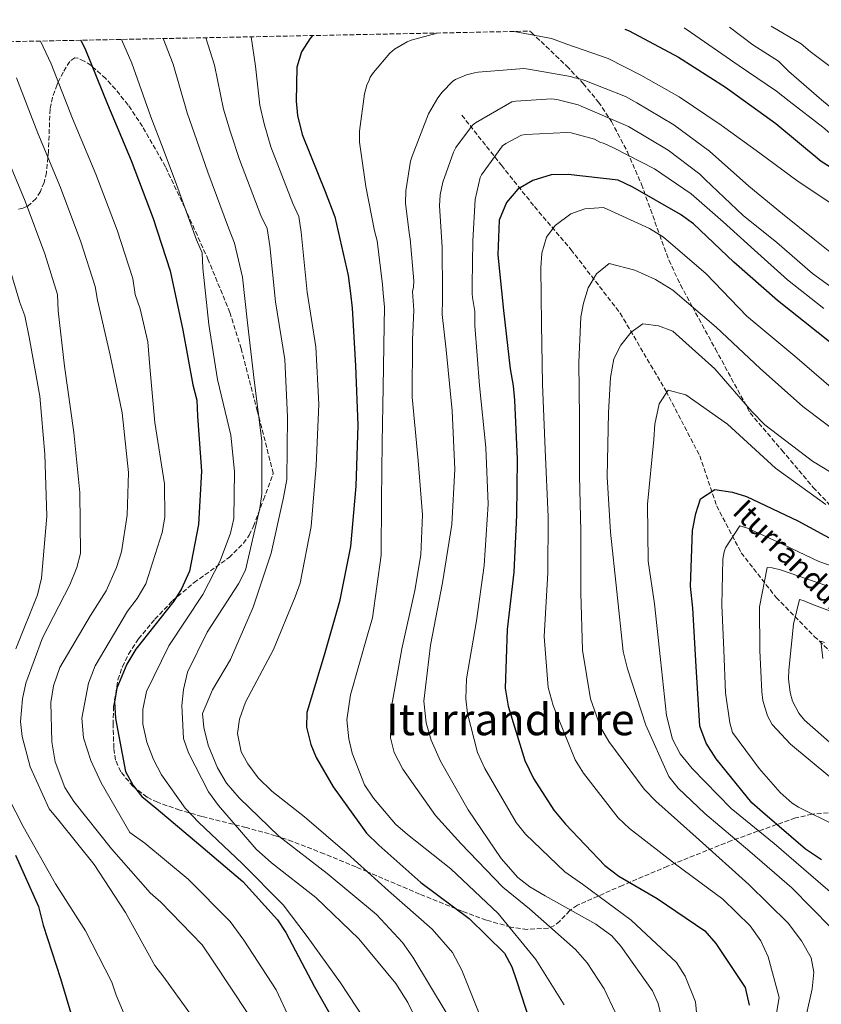
# Model space of a CAD drawing. Units: metres. Extents: x 637593 to 641038, y 4757573 to 4759956.
# Drawn here: x 638462 to 638755, y 4759553 to 4759912 of the extents above; entities that cross this region are included whole.
import ezdxf
from ezdxf.enums import TextEntityAlignment as Align

# ---------------------------------------------------------------- set-up
doc = ezdxf.new("R2010")
doc.units = ezdxf.units.M
doc.header["$MEASUREMENT"] = 0
doc.linetypes.add('DGN Style 3', pattern=[2.435891, 1.739922, -0.695969])
for name, color, linetype, lineweight in [('Barranco lineal', 142, 'DGN Style 3', 13), ('Curva de nivel directora', 30, 'Continuous', 30), ('Curva de nivel intermedia', 30, 'Continuous', 0), ('Texto de arroyo-regatas y barrancos', 142, 'Continuous', 0), ('Texto de Área (paraje) menor', 7, 'Continuous', 0), ('Zona arbolada', 92, 'DGN Style 3', 0)]:
    doc.layers.add(name, color=color, linetype=linetype, lineweight=lineweight)
doc.styles.add('Style-Arial', font='arial.ttf')

msp = doc.modelspace()

# ---------------------------------------------------------------- linework, layer by layer
at = {"layer": 'Barranco lineal', "color": 142, "linetype": 'DGN Style 3', "lineweight": 13}
msp.add_polyline3d([(638623.66, 4759877.45, 936.4), (638638.15, 4759859.12, 928.6), (638650.23, 4759844.02, 922.69), (638663.54, 4759828.35, 917.81), (638681.51, 4759805.12, 911.78), (638698.23, 4759776.66, 905.11), (638710.54, 4759753.04, 902.94), (638716.73, 4759734.74, 898.32), (638725.71, 4759717.61, 893.32), (638738.41, 4759701.34, 888.44), (638752.34, 4759687.11, 881.3), (638770.62, 4759669.98, 877.99), (638792.61, 4759654.29, 872.43), (638813.98, 4759640.93, 870), (638830.54, 4759632.11, 870), (638845.41, 4759620.78, 865), (638859.04, 4759610.33, 865), (638876.69, 4759598.42, 865), (638890.93, 4759591.16, 860.84), (638902.7, 4759582.73, 860), (638916.95, 4759572.28, 855), (638929.34, 4759562.99, 855), (638936.15, 4759557.47, 855)], dxfattribs=at)
at = {"layer": 'Curva de nivel directora', "color": 30, "linetype": 'Continuous', "lineweight": 30, "flags": 128}
for points, elevation in [([(638683.14, 4759908.82), (638684.73, 4759908.17), (638702.84, 4759898.59), (638719.91, 4759887.62), (638738.27, 4759874.41), (638754.89, 4759860.6), (638764.79, 4759854.42), (638782.81, 4759843.62), (638799.87, 4759833.06), (638816.57, 4759825.46), (638821.88, 4759823.87), (638834.77, 4759821.69), (638840.11, 4759823.74), (638843.21, 4759828.43), (638844.53, 4759833.73), (638844.79, 4759838.74), (638844.8, 4759860.88), (638844.09, 4759866.26), (638844.22, 4759884.35), (638845.25, 4759890.59), (638849.92, 4759905.99), (638853.01, 4759910.81), (638854.25, 4759912.29)], 950), ([(638484.63, 4759904.79), (638486.34, 4759901.24), (638494.36, 4759881.5), (638502.95, 4759860.83), (638511.01, 4759839.75), (638517.26, 4759820.63), (638521.83, 4759798.89), (638525.53, 4759779.02), (638526.92, 4759773.4), (638527.21, 4759767.54), (638528.61, 4759747.46), (638527.55, 4759727.93), (638524.27, 4759710.87), (638521.37, 4759704.41), (638518.51, 4759699.97), (638504.66, 4759682.43), (638501.38, 4759676.99), (638497.69, 4759668.25), (638496.94, 4759663.25), (638497.27, 4759657.13), (638500.95, 4759637.82), (638503.73, 4759632.6), (638506.88, 4759628.6), (638512.06, 4759624.33), (638528.38, 4759610.61), (638543.7, 4759597.61), (638556.39, 4759583.59), (638559.38, 4759579.01), (638569.96, 4759559.13), (638580.13, 4759541.15)], 975), ([(638569.16, 4759906.5), (638568.17, 4759905.33), (638565.21, 4759900.51), (638563.49, 4759894.93), (638563.19, 4759882.5), (638563.75, 4759877.25), (638565.44, 4759870.41), (638573.76, 4759849.6), (638577.28, 4759840.26), (638582.25, 4759818.94), (638582.99, 4759812.35), (638583.67, 4759806.95), (638584.86, 4759785.94), (638585.73, 4759764.22), (638585, 4759741.99), (638582.99, 4759719.94), (638579.06, 4759699.9), (638573.38, 4759680.27), (638567.16, 4759659.35), (638567.01, 4759653.9), (638568.61, 4759647.6), (638570.51, 4759642.92), (638576.67, 4759632.14), (638588.94, 4759615.22), (638593.37, 4759610.86), (638608.77, 4759597.28), (638626.35, 4759584.13), (638639.28, 4759571.39), (638642, 4759566.39), (638643.68, 4759561.48), (638650.04, 4759541.57)], 950), ([(638758.56, 4759794.13), (638738.92, 4759809.74), (638722.97, 4759823.7), (638708.24, 4759837.71), (638703.54, 4759841.21), (638686.1, 4759851.08), (638680.75, 4759853.75), (638662.46, 4759855.77), (638656.26, 4759855.58), (638649.57, 4759853.62), (638644.13, 4759850.35), (638639.96, 4759845.5), (638637.31, 4759839.08), (638636.89, 4759826.38), (638638.85, 4759806.05), (638641.38, 4759784.79), (638642.38, 4759778.61), (638642.88, 4759773.35), (638643.86, 4759751.86), (638643.64, 4759731.38), (638642.63, 4759710.52), (638640.23, 4759689.62), (638639.47, 4759668.19), (638640.63, 4759661.63), (638646.75, 4759641.83), (638649.87, 4759635.23), (638657.22, 4759623.69), (638661.56, 4759618.52), (638675.85, 4759603.4), (638680.96, 4759599.52), (638695.01, 4759591.45), (638712.43, 4759579.56), (638716.4, 4759574.96), (638727.14, 4759558.9), (638728.64, 4759552.48)], 925), ([(638755, 4759605.5), (638749.18, 4759609.36), (638733.51, 4759622.86), (638729.56, 4759626.32), (638716.59, 4759642.35), (638712.9, 4759648.14), (638710.6, 4759654.32), (638709.26, 4759676.1), (638708.06, 4759697.41), (638707.2, 4759705.39), (638707.89, 4759725.72), (638709.06, 4759732.03), (638710.85, 4759737.31), (638716.07, 4759740.74), (638722.49, 4759739.8), (638727.65, 4759738.24), (638746.3, 4759729.26), (638760.49, 4759721.63)], 900), ([(638460.77, 4759607.22), (638469.11, 4759588.42), (638470.85, 4759581.66), (638477.2, 4759562.15), (638482.97, 4759542.57)], 1000)]:
    msp.add_lwpolyline(points, dxfattribs=dict(at, elevation=elevation))
at = {"layer": 'Curva de nivel intermedia', "color": 30, "linetype": 'Continuous', "lineweight": 0, "flags": 128}
for points, elevation in [([(638704.85, 4759909.26), (638707.58, 4759907.55), (638724.91, 4759895.4), (638738.6, 4759886.15), (638743.2, 4759882.5), (638755.51, 4759873.02), (638768.67, 4759861.81), (638783, 4759852.25), (638797.82, 4759844.46), (638808.88, 4759840.33), (638810.37, 4759840.11), (638826.07, 4759838.69), (638827.13, 4759839.4), (638827.91, 4759840.5), (638828.56, 4759841.2), (638829.2, 4759842.43), (638832.67, 4759852.66), (638832.9, 4759854.02), (638834.7, 4759870.55), (638837.07, 4759886.01), (638839.3, 4759901.47), (638840.03, 4759904.05), (638842.48, 4759912.05)], 955), ([(638721.43, 4759909.59), (638729.9, 4759903.17), (638739.34, 4759897.19), (638743.01, 4759893.43), (638754.94, 4759882.99), (638766.84, 4759873.23), (638779.13, 4759864.28), (638783.93, 4759861.72), (638797.77, 4759854.85), (638800.77, 4759853.86), (638803.48, 4759853.54), (638805.51, 4759853.6), (638811.41, 4759854.72), (638812.34, 4759855.29), (638813.4, 4759856.13), (638816.01, 4759858.91), (638816.91, 4759860.56), (638822.82, 4759874.91), (638823.18, 4759876.54), (638826.85, 4759893.53), (638831.25, 4759908.78), (638832.61, 4759911.85)], 960), ([(638736.65, 4759909.9), (638747.54, 4759903.42), (638750.89, 4759900.69), (638764.98, 4759890.05), (638778.66, 4759879.79), (638792.29, 4759871.02), (638794.06, 4759870.54), (638797.18, 4759870.09), (638800.14, 4759870.31), (638801.61, 4759870.76), (638802.67, 4759871.47), (638811.22, 4759879.15), (638812.11, 4759880.8), (638813.99, 4759885.72), (638814.59, 4759888.17), (638818.05, 4759903.12), (638820.63, 4759911.61)], 965), ([(638614.73, 4759907.43), (638605.23, 4759904.81), (638603.76, 4759904.22), (638599.11, 4759901.52), (638597.4, 4759900.12), (638591.4, 4759893.05), (638590.24, 4759891.26), (638589.87, 4759890.17), (638588.98, 4759888.39), (638588.13, 4759885.25), (638586.38, 4759871.57), (638586.37, 4759867.52), (638588.61, 4759851.38), (638591.8, 4759835.14), (638592.72, 4759831.52), (638594.68, 4759815.65), (638594.91, 4759812.42), (638595.46, 4759807.27), (638595.35, 4759800.67), (638594.97, 4759778.1), (638594.63, 4759757.85), (638594.32, 4759737.01), (638594.21, 4759716.76), (638591.07, 4759693.86), (638589.11, 4759687.2), (638583.02, 4759665.82), (638581.72, 4759656.64), (638582.43, 4759649.72), (638583.65, 4759644.44), (638588.21, 4759632.92), (638591.39, 4759628.05), (638599.47, 4759618.5), (638603.89, 4759614.72), (638619.71, 4759602.2), (638636.93, 4759585.9), (638650.7, 4759569.15), (638660.99, 4759552.61)], 945), ([(638642.78, 4759908), (638656.38, 4759905.4), (638661.97, 4759903.41), (638677.12, 4759898.06), (638689.05, 4759892.08), (638703.06, 4759884.13), (638718.36, 4759873.79), (638732.44, 4759863.55), (638746.52, 4759853.17), (638759.47, 4759844.52)], 945), ([(638469.84, 4759904.49), (638473.73, 4759896.12), (638481.6, 4759876.2), (638490.04, 4759855.9), (638497.82, 4759835.44), (638503.52, 4759817.74), (638504.38, 4759812), (638506.29, 4759806.74), (638509.02, 4759794.69), (638509.8, 4759785.58), (638511.67, 4759765.17), (638515.11, 4759742.85), (638515.3, 4759730.59), (638514.34, 4759725.01), (638508.28, 4759706.29), (638505.22, 4759700.97), (638501.68, 4759696.34), (638489.77, 4759676.37), (638487.44, 4759670.05), (638484.99, 4759657.24), (638485.59, 4759650.09), (638488.19, 4759641.73), (638492.06, 4759633.65), (638502.52, 4759615.51), (638507.98, 4759611.65), (638523.82, 4759598.43), (638539.17, 4759583), (638544.15, 4759576.23), (638555.88, 4759558.01), (638560.88, 4759547.31)], 980), ([(638499.46, 4759905.09), (638503.23, 4759896.38), (638510.16, 4759876.81), (638514.69, 4759865.11), (638519.54, 4759852.05), (638526.77, 4759831.89), (638528.95, 4759827.17), (638529.15, 4759821.5), (638531.37, 4759800.99), (638534.49, 4759780.85), (638539.36, 4759760.55), (638540.75, 4759747.29), (638540.42, 4759730.16), (638539.22, 4759724.8), (638535.52, 4759714.72), (638529.12, 4759702.46), (638516.7, 4759683.64), (638508.6, 4759666.93), (638507.21, 4759660.4), (638507.28, 4759655.09), (638508.66, 4759648.54), (638511.08, 4759642.15), (638514.05, 4759636.58), (638522.69, 4759624.39), (638527.62, 4759619.12), (638543.52, 4759604.17), (638558.51, 4759589.07), (638567.24, 4759577.58), (638579.39, 4759560.65), (638591.36, 4759542.44)], 970), ([(638514.69, 4759905.4), (638518.29, 4759896.02), (638523.41, 4759878.23), (638526.96, 4759868.15), (638531.01, 4759856.64), (638538.52, 4759836.32), (638540.66, 4759830.64), (638543.63, 4759818.25), (638545.48, 4759801.65), (638547.83, 4759780.68), (638550.68, 4759758.57), (638550.67, 4759739.01), (638549.92, 4759733.9), (638544.69, 4759711.28), (638542.2, 4759706.33), (638530.67, 4759688.69), (638523.54, 4759674.1), (638522.02, 4759667.69), (638521.42, 4759661.88), (638522.07, 4759649.76), (638523.87, 4759644.61), (638531.19, 4759630.29), (638534.83, 4759625.33), (638548.57, 4759609.38), (638554.19, 4759604.37), (638570.36, 4759591.74), (638586.04, 4759576.67), (638599.56, 4759560.36), (638603.96, 4759553.46), (638612.8, 4759535.49)], 965), ([(638530.29, 4759905.71), (638533.36, 4759895.65), (638536.67, 4759879.65), (638539.22, 4759871.18), (638542.49, 4759861.23), (638550.27, 4759840.75), (638552.65, 4759836.06), (638553.57, 4759829.73), (638555.67, 4759809.21), (638559.05, 4759788.27), (638560.02, 4759767.25), (638559.77, 4759744.45), (638558.61, 4759737.82), (638554.11, 4759717.53), (638547.51, 4759697.76), (638539.26, 4759678.61), (638532.7, 4759667.63), (638529.07, 4759658.94), (638529.48, 4759653.86), (638531.09, 4759647.33), (638534.5, 4759639.12), (638537.82, 4759633.45), (638542.4, 4759628.17), (638556.89, 4759614.1), (638574.48, 4759600.48), (638592.58, 4759585.6), (638602.08, 4759575.29), (638605.85, 4759569.99), (638618.01, 4759549.81)], 960), ([(638546.83, 4759906.05), (638548.42, 4759895.29), (638549.93, 4759881.07), (638551.48, 4759874.21), (638553.96, 4759865.82), (638562.01, 4759845.17), (638564.23, 4759840.4), (638565.01, 4759834.75), (638567.28, 4759812.74), (638570.4, 4759792.83), (638571.47, 4759771.93), (638570.52, 4759749.46), (638568.63, 4759727.18), (638564.72, 4759706.57), (638562.81, 4759701.53), (638554.92, 4759682.28), (638544.71, 4759663.07), (638542.5, 4759656.86), (638541.75, 4759651.63), (638543.14, 4759644.97), (638545.61, 4759640.54), (638549.37, 4759635.47), (638554.29, 4759630.55), (638566.29, 4759621.25), (638581.8, 4759607.79), (638596.96, 4759594.2), (638612.84, 4759580.18), (638620.31, 4759571.64), (638623.65, 4759565.28), (638631.25, 4759546.34)], 955), ([(638765.29, 4759821.74), (638752.56, 4759831.89), (638740.8, 4759841.39), (638728.48, 4759851.55), (638714.05, 4759864.34), (638701.07, 4759873.94), (638687.6, 4759881.91), (638683.48, 4759884.21), (638668.58, 4759890.11), (638666.27, 4759890.85), (638664.77, 4759891.08), (638663.41, 4759891.57), (638648.07, 4759894.22), (638646.31, 4759894.43), (638629.61, 4759893.12), (638628.27, 4759892.94), (638625.45, 4759892.19), (638621.32, 4759890.44), (638620.39, 4759889.87), (638616.46, 4759885.84), (638614.91, 4759883.77), (638611.57, 4759877.86), (638605.56, 4759862.42), (638604.94, 4759860.65), (638603.24, 4759849.8), (638603.1, 4759845.34), (638604.54, 4759833.5), (638604.85, 4759832.3), (638606.12, 4759816.94), (638606.05, 4759814.65), (638605.7, 4759813.01), (638606.19, 4759806.17), (638605.64, 4759795.39), (638605.56, 4759774.45), (638607.75, 4759751.39), (638609.37, 4759731.44), (638608.72, 4759716.84), (638606.51, 4759703.8), (638601.81, 4759682.59), (638598.03, 4759661.4), (638597.62, 4759650.05), (638598.96, 4759644.66), (638602.18, 4759638.64), (638614.1, 4759621.7), (638623.37, 4759611.5), (638638.61, 4759595.48), (638648.37, 4759587.61), (638665.2, 4759572.81), (638669.42, 4759567.86), (638675.65, 4759558.36), (638679.65, 4759549.94)], 940), ([(638461.12, 4759891), (638468.84, 4759870.89), (638477.13, 4759850.96), (638484.63, 4759831.13), (638489.78, 4759814.85), (638490.68, 4759809.87), (638495.31, 4759789.79), (638499.63, 4759768.77), (638502, 4759746.99), (638501.51, 4759731.35), (638499.43, 4759717.98), (638497.66, 4759712.25), (638493.79, 4759703.78), (638488.09, 4759694.68), (638476.94, 4759675.78), (638474.63, 4759669.11), (638473.69, 4759662.94), (638473.96, 4759648.61), (638475.25, 4759641.25), (638478.7, 4759631.88), (638482, 4759626.79), (638495.79, 4759609.57), (638509.88, 4759593.52), (638513.82, 4759590.07), (638528.93, 4759574.51), (638532.96, 4759568.52), (638545.54, 4759549.41)], 985), ([(638766.76, 4759808.69), (638751.72, 4759819.58), (638738.68, 4759830.93), (638726.37, 4759840.82), (638712.47, 4759853.9), (638710.53, 4759855.87), (638699.05, 4759864.7), (638684.48, 4759873.31), (638667.25, 4759880.75), (638666.15, 4759881.26), (638658.4, 4759883.19), (638656.37, 4759883.4), (638643.43, 4759882.6), (638641.95, 4759882.29), (638628.68, 4759874.6), (638627.63, 4759873.75), (638621.53, 4759865.61), (638620.63, 4759863.96), (638616.78, 4759852.91), (638615.84, 4759848.29), (638615.55, 4759844.36), (638616.55, 4759829.27), (638616.65, 4759812.4), (638616.59, 4759809.97), (638616.51, 4759804.65), (638618, 4759791.74), (638620.16, 4759769.49), (638621.13, 4759748.12), (638619.98, 4759727.95), (638616.67, 4759706.67), (638612.26, 4759683.96), (638609.84, 4759663.51), (638610.7, 4759655.56), (638612.54, 4759649.15), (638615.93, 4759641.51), (638626.03, 4759623.82), (638637.99, 4759605.95), (638644.12, 4759599.11), (638648.52, 4759595.68), (638654.08, 4759592.4), (638672.6, 4759582.05), (638678.42, 4759577.74), (638681.78, 4759574.04), (638693.34, 4759557.67), (638695.35, 4759553), (638697.52, 4759543.82)], 935), ([(638755.88, 4759806.88), (638742.61, 4759817.28), (638730.53, 4759828.12), (638719.15, 4759838.44), (638707.36, 4759848.75), (638694, 4759857.8), (638679.05, 4759865.45), (638675.62, 4759867.1), (638674.12, 4759867.6), (638672.07, 4759868.61), (638663.63, 4759870.92), (638662, 4759871.14), (638647.04, 4759870.42), (638645.42, 4759870.11), (638639.71, 4759867.1), (638638.52, 4759866.25), (638630.88, 4759855.63), (638630.36, 4759854.67), (638628.58, 4759846.65), (638627.69, 4759831.5), (638627.5, 4759815.43), (638627.46, 4759812.32), (638627.63, 4759810.84), (638628.45, 4759805.73), (638628.4, 4759800.64), (638630.2, 4759778.72), (638632.49, 4759756.12), (638633.32, 4759735.33), (638631.9, 4759712.96), (638629.02, 4759692.84), (638625.36, 4759671.66), (638625.15, 4759664.25), (638625.8, 4759658.95), (638629.41, 4759644.73), (638632.05, 4759638.92), (638643.49, 4759619.19), (638646.88, 4759614.91), (638661.24, 4759601.18), (638667.76, 4759596.67), (638685.57, 4759583.52), (638702.07, 4759568.01), (638705.25, 4759563.03), (638709.05, 4759553.68), (638709.45, 4759548.6)], 930), ([(638456.07, 4759865.59), (638464.22, 4759846.03), (638471.44, 4759826.82), (638476.04, 4759811.96), (638476.27, 4759806.03), (638478.6, 4759785.75), (638482.1, 4759761.58), (638484.24, 4759739.68), (638484.44, 4759717.36), (638483.12, 4759712.22), (638480.56, 4759705.88), (638470.59, 4759686.57), (638464.57, 4759670.05), (638463.26, 4759664.33), (638462.51, 4759655.98), (638463.16, 4759650.56), (638466.09, 4759639.44), (638472.99, 4759624.18), (638476.6, 4759619.91), (638489.43, 4759603.81), (638500.91, 4759586.28), (638511.64, 4759566.99), (638514.92, 4759562.71), (638527.44, 4759545.21)], 990), ([(638762.92, 4759774.17), (638745.22, 4759789.45), (638727.77, 4759804.05), (638712.84, 4759819.55), (638697.29, 4759832.82), (638692.19, 4759836.01), (638675.44, 4759843.67), (638668.61, 4759843.2), (638663.45, 4759841.39), (638657.79, 4759837.13), (638654.58, 4759832.84), (638652.92, 4759826.98), (638652.53, 4759821.63), (638652.77, 4759801.21), (638653.08, 4759779.17), (638654.14, 4759755.3), (638655.22, 4759730.74), (638655.12, 4759710.31), (638653.72, 4759687.05), (638655.18, 4759668.41), (638657.03, 4759661.86), (638665.03, 4759642.06), (638668.1, 4759637.18), (638680.74, 4759620.79), (638684.94, 4759616.99), (638701.64, 4759603.88), (638719.03, 4759591.13), (638729, 4759581.38), (638732.9, 4759575.95), (638735.54, 4759570.12), (638739.54, 4759555.29), (638738.58, 4759549.57)], 920), ([(638458.25, 4759822.51), (638462.31, 4759809.07), (638464.17, 4759804.19), (638465.72, 4759796.38), (638469.59, 4759774.77), (638471.48, 4759753.66), (638472.15, 4759731.01), (638470.28, 4759708.39), (638468.75, 4759702.32), (638460.88, 4759682.61)], 995), ([(638764.5, 4759758.76), (638748.18, 4759771.07), (638732.61, 4759784.92), (638716.53, 4759800.03), (638700.74, 4759813.52), (638694.45, 4759817.48), (638686.79, 4759820.82), (638677.42, 4759823.28), (638672.8, 4759819.52), (638669.84, 4759814.42), (638668.06, 4759808.79), (638667.19, 4759803.77), (638666.38, 4759787.15), (638666.61, 4759766.96), (638666.66, 4759745.72), (638667.12, 4759725.55), (638667.09, 4759703.03), (638667.71, 4759682.05), (638670.64, 4759664.28), (638674.37, 4759653.96), (638677.34, 4759648.73), (638690.24, 4759631.3), (638694.57, 4759626.93), (638710.38, 4759612.85), (638728.47, 4759596.54), (638742.77, 4759582.41), (638747.64, 4759575.96), (638751.22, 4759569.7), (638752.22, 4759564.52), (638751.61, 4759558.46), (638747.19, 4759538.81)], 915), ([(638765.98, 4759742.41), (638751.75, 4759751.08), (638734.35, 4759764.41), (638729.54, 4759769.23), (638716, 4759784.77), (638700.67, 4759798.52), (638695.49, 4759800.54), (638689.78, 4759801.27), (638685.47, 4759798.22), (638681.69, 4759793.45), (638679.2, 4759788.49), (638677.93, 4759781.6), (638677.21, 4759768.81), (638676.75, 4759745.35), (638677.91, 4759725.19), (638680.29, 4759703.46), (638682.56, 4759681.6), (638684.17, 4759675.27), (638690.92, 4759654.73), (638699.23, 4759635.99), (638702.63, 4759631.7), (638712.35, 4759622.4), (638728.85, 4759608.59), (638744.17, 4759595.31), (638758.48, 4759580.72)], 910), ([(638756.6, 4759735.25), (638738.15, 4759748.54), (638720.64, 4759764.64), (638705.42, 4759775.26), (638698.98, 4759777.01), (638695.78, 4759772.02), (638694.18, 4759764.65), (638693.8, 4759758.95), (638691.48, 4759735.43), (638691.74, 4759714.55), (638694.03, 4759698.96), (638696.24, 4759678.61), (638698.46, 4759658.26), (638700.62, 4759649.63), (638703.36, 4759644.16), (638707.84, 4759638.86), (638722.04, 4759624.26), (638737.69, 4759611.46), (638753.72, 4759597.63), (638769.63, 4759583.91)], 905), ([(638771.95, 4759708.21), (638754.07, 4759714.43), (638738.93, 4759721.63), (638727.93, 4759726.66), (638725.2, 4759727.52), (638719.98, 4759719.46), (638719.48, 4759718.01), (638718.94, 4759715.28), (638718.64, 4759698.48), (638719.29, 4759682.03), (638719.99, 4759666.53), (638721.57, 4759655.6), (638722.56, 4759652.05), (638732.18, 4759638.86), (638739.88, 4759630.13), (638744.32, 4759626.22), (638746.6, 4759624.71), (638760.36, 4759617.95)], 895), ([(638757, 4759705.62), (638740.08, 4759711.4), (638737.04, 4759712.09), (638735.2, 4759712.27), (638732.35, 4759697.92), (638732.43, 4759682), (638733.19, 4759666.91), (638733.54, 4759663.66), (638735.25, 4759658.14), (638736.95, 4759654.94), (638743.73, 4759647.69), (638757.99, 4759635.85)], 890), ([(638767.07, 4759693), (638751.5, 4759698.9), (638748.35, 4759700.23), (638746.99, 4759700.58), (638744.83, 4759691.51), (638743.11, 4759674.81), (638742.98, 4759671.55), (638743.55, 4759666.63), (638744.46, 4759663.4), (638746.76, 4759659.02), (638748.76, 4759656.46), (638761.89, 4759644.98)], 885), ([(638756.05, 4759684.89), (638754.76, 4759685.33), (638755.53, 4759679.07)], 880), ([(638452.81, 4759638.37), (638463.59, 4759617.69), (638475.31, 4759596.81), (638486.32, 4759579.61), (638495.88, 4759560.85), (638497.55, 4759556.05), (638505.37, 4759537.35)], 995)]:
    msp.add_lwpolyline(points, dxfattribs=dict(at, elevation=elevation))
at = {"layer": 'Zona arbolada', "color": 92, "linetype": 'DGN Style 3', "lineweight": 0}
for points in [[(638400, 4759903.07, 996.25), (638648.57, 4759908.11, 940.67), (638649.1, 4759907.63, 940.56), (638661.99, 4759895.36, 938.97), (638668.01, 4759888.94, 938.03), (638673.54, 4759882.22, 936.67), (638678.31, 4759875.14, 934.34), (638684.13, 4759863.99, 929.48), (638689.26, 4759852.22, 925.26), (638695.92, 4759833.72, 920.93), (638699.32, 4759824.45, 919.37), (638703.52, 4759815.46, 918.58), (638707.89, 4759807.41, 915), (638716.24, 4759792.07, 917.76), (638728.97, 4759768.69, 916.94), (638740.48, 4759755.09, 913.07), (638751.98, 4759741.5, 909.2), (638761.78, 4759731.13, 906.31)], [(638648.57, 4759908.11, 940.67), (638649.1, 4759907.63, 940.56), (638661.99, 4759895.36, 938.97), (638668.01, 4759888.94, 938.03), (638673.54, 4759882.22, 936.67), (638678.31, 4759875.14, 934.34), (638684.13, 4759863.99, 929.48), (638689.26, 4759852.22, 925.26), (638695.92, 4759833.72, 920.93), (638699.32, 4759824.45, 919.37), (638703.52, 4759815.46, 918.58), (638707.89, 4759807.41, 915), (638716.24, 4759792.07, 917.76), (638728.97, 4759768.69, 916.94), (638740.48, 4759755.09, 913.07), (638751.98, 4759741.5, 909.2), (638761.78, 4759731.13, 906.31)], [(638757.46, 4759622.66, 899.64), (638751.5, 4759622.16, 903.56), (638745.47, 4759620.79, 906.64), (638722.15, 4759612.55, 916.32), (638698.82, 4759603.17, 925.53), (638682.31, 4759596.2, 931.61), (638665.87, 4759588.94, 937.73), (638663.07, 4759586.98, 938.99), (638659.45, 4759583.13, 941), (638657.52, 4759581.53, 942), (638655.26, 4759580.58, 942.96), (638647.5, 4759580.11, 945.65), (638641.55, 4759580.96, 947.44), (638632.58, 4759583.5, 949.85), (638623.78, 4759586.76, 951.97), (638608.29, 4759593.01, 954.58), (638589.23, 4759601.13, 955), (638585.06, 4759602.91, 955.49), (638573.44, 4759607.72, 957.42), (638561.83, 4759612.23, 959.09), (638555.68, 4759614.32, 960.55), (638544.92, 4759617.32, 964.21), (638528.77, 4759621.35, 970.38), (638520.69, 4759623.67, 972.85), (638512.62, 4759626.52, 974.35), (638508.78, 4759628.39, 974.64), (638503.64, 4759632.31, 974.65), (638499.15, 4759637.68, 974.35), (638497.24, 4759641.96, 973.9), (638496.66, 4759646.32, 973.48), (638496.35, 4759654.94, 974.05), (638496.55, 4759661.48, 975.24), (638498.15, 4759671.24, 977.03), (638499.75, 4759676.02, 977.45), (638502.01, 4759680.67, 977.26), (638505.63, 4759686.21, 976.35), (638511.62, 4759693.38, 974.62), (638518.06, 4759700.13, 973.05), (638525.93, 4759706.74, 971.99), (638538.71, 4759715.88, 970.7), (638544.01, 4759721.09, 969.73), (638546.08, 4759724.06, 969.07), (638547.65, 4759727.33, 968.25), (638551.26, 4759737, 965.73), (638554.87, 4759746.66, 963.2), (638549.01, 4759769.41, 962.91), (638543.15, 4759792.17, 962.62), (638539.04, 4759805.35, 962.48), (638531.14, 4759824.55, 962.44), (638522.58, 4759843.56, 970), (638515.45, 4759858.59, 973.25), (638507.15, 4759873.29, 973.4), (638501.82, 4759881.14, 973.26), (638497.25, 4759886.88, 973.45), (638493.69, 4759890.79, 973.91), (638488.82, 4759895.13, 975), (638488.38, 4759895.53, 975.14), (638485.85, 4759897.2, 975.9), (638483.46, 4759898.3, 976.63), (638482.37, 4759898.35, 976.94), (638480.57, 4759897.08, 977.59), (638478.11, 4759893.14, 978.94), (638476.36, 4759889.47, 980), (638475.93, 4759888.57, 980.25), (638474.21, 4759883.91, 981.67), (638473.38, 4759879.62, 983), (638472.73, 4759864.02, 985.3), (638472.55, 4759861.98, 985), (638472.04, 4759856.47, 983.9), (638471.19, 4759852.89, 983.17), (638469.83, 4759849.52, 982.45), (638468.25, 4759846.98, 981.85), (638465.25, 4759844.25, 985.29), (638463.51, 4759843.47, 986.86), (638461.64, 4759843.12, 987.98)], [(638543.15, 4759792.17, 962.62), (638539.04, 4759805.35, 962.48), (638531.14, 4759824.55, 962.44), (638522.58, 4759843.56, 970), (638515.45, 4759858.59, 973.25), (638507.15, 4759873.29, 973.4), (638501.82, 4759881.14, 973.26), (638497.25, 4759886.88, 973.45), (638493.69, 4759890.79, 973.91), (638488.82, 4759895.13, 975), (638488.38, 4759895.53, 975.14), (638485.85, 4759897.2, 975.9), (638483.46, 4759898.3, 976.63), (638482.37, 4759898.35, 976.94), (638480.57, 4759897.08, 977.59), (638478.11, 4759893.14, 978.94), (638476.36, 4759889.47, 980), (638475.93, 4759888.57, 980.25), (638474.21, 4759883.91, 981.67), (638473.38, 4759879.62, 983), (638472.73, 4759864.02, 985.3), (638472.55, 4759861.98, 985), (638472.04, 4759856.47, 983.9), (638471.19, 4759852.89, 983.17), (638469.83, 4759849.52, 982.45), (638468.25, 4759846.98, 981.85), (638465.25, 4759844.25, 985.29), (638463.51, 4759843.47, 986.86), (638461.64, 4759843.12, 987.98)], [(638757.46, 4759622.66, 899.64), (638751.5, 4759622.16, 903.56), (638745.47, 4759620.79, 906.64), (638722.15, 4759612.55, 916.32), (638698.82, 4759603.17, 925.53), (638682.31, 4759596.2, 931.61), (638665.87, 4759588.94, 937.73), (638663.07, 4759586.98, 938.99), (638659.45, 4759583.13, 941), (638657.52, 4759581.53, 942), (638655.26, 4759580.58, 942.96), (638647.5, 4759580.11, 945.65), (638641.55, 4759580.96, 947.44), (638632.58, 4759583.5, 949.85), (638623.78, 4759586.76, 951.97), (638608.29, 4759593.01, 954.58), (638589.23, 4759601.13, 955), (638585.06, 4759602.91, 955.49), (638573.44, 4759607.72, 957.42), (638561.83, 4759612.23, 959.09), (638555.68, 4759614.32, 960.55), (638544.92, 4759617.32, 964.21), (638528.77, 4759621.35, 970.38), (638520.69, 4759623.67, 972.85), (638512.62, 4759626.52, 974.35), (638508.78, 4759628.39, 974.64), (638503.64, 4759632.31, 974.65), (638499.15, 4759637.68, 974.35), (638497.24, 4759641.96, 973.9), (638496.66, 4759646.32, 973.48), (638496.35, 4759654.94, 974.05), (638496.55, 4759661.48, 975.24), (638498.15, 4759671.24, 977.03), (638499.75, 4759676.02, 977.45), (638502.01, 4759680.67, 977.26), (638505.63, 4759686.21, 976.35), (638511.62, 4759693.38, 974.62), (638518.06, 4759700.13, 973.05), (638525.93, 4759706.74, 971.99), (638538.71, 4759715.88, 970.7), (638544.01, 4759721.09, 969.73), (638546.08, 4759724.06, 969.07), (638547.65, 4759727.33, 968.25), (638551.26, 4759737, 965.73), (638554.87, 4759746.66, 963.2), (638549.01, 4759769.41, 962.91), (638543.15, 4759792.17, 962.62)]]:
    msp.add_polyline3d(points, dxfattribs=at)

# ---------------------------------------------------------------- texts
at = {"layer": 'Texto de arroyo-regatas y barrancos', "color": 142, "linetype": 'Continuous', "lineweight": 0, "style": 'Style-Arial'}
msp.add_text('Iturrandurreko Erreka', height=8, rotation=315.52318, dxfattribs=at).set_placement((638722.02, 4759732.16, 897.01))
at = {"layer": 'Texto de Área (paraje) menor', "color": 7, "linetype": 'Continuous', "lineweight": 0, "style": 'Style-Arial'}
msp.add_text('Iturrandurre', height=11.5, dxfattribs=at).set_placement((638641.4152, 4759656.76, 933.98), align=Align.MIDDLE_CENTER)

doc.saveas('drawing.dxf')
